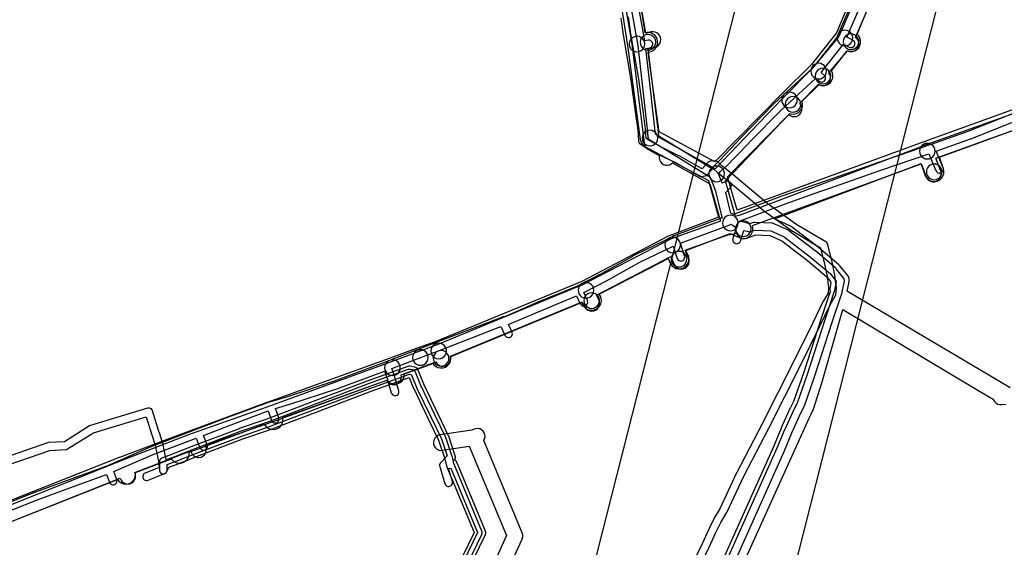
# Model space of a CAD drawing. Units: metres. Extents: x 503122 to 701250, y 6388423 to 6594361.
# Drawn here: x 544058 to 544310, y 6575561 to 6575696 of the extents above; entities that cross this region are included whole.
import ezdxf

# ---------------------------------------------------------------- set-up
doc = ezdxf.new("R2010")
doc.units = ezdxf.units.M
doc.header["$MEASUREMENT"] = 0
for name, color, linetype in [('Elektrimaakaabelliin_1_VOOND', 10, 'Continuous'), ('Elektriõhuliin 35-110kV(Kõrgepingeliin)_VOOND', 10, 'Continuous'), ('Maa-alune vee ja kanal_survetorustik alla 250mm_1_VOOND', 94, 'Continuous'), ('Maa-alune vee ja kanal_vabavoolne torustik alla250mm ja üle 2m süg__VOOND', 94, 'Continuous'), ('Sideehitis maismaal_1_VOOND', 144, 'Continuous'), ('Ühisveevärgi- ja kanalisatsiooniehitis_VOOND', 6, 'Continuous')]:
    doc.layers.add(name, color=color, linetype=linetype)

# ---------------------------------------------------------------- blocks, each defined once
blk = doc.blocks.new('Elektrimaakaabelliin_1_VOOND_ACAD_1_FMEBLOCK11375')
at = {"layer": 'Elektrimaakaabelliin_1_VOOND'}
for points in [[(56.12, -48.93), (56.18, -48.92), (56.25, -48.92), (56.5, -48.85), (56.73, -48.72), (56.91, -48.53), (57.04, -48.32), (57.65, -46.86), (58.92, -44), (63.56, -36.22), (63.65, -36.03), (63.7, -35.78), (63.84, -34.01), (63.84, -33.8), (63.77, -33.55), (63.64, -33.33), (63.47, -33.16), (63.21, -32.95), (63.05, -32.84), (61.7, -32.13), (51.89, -26.73), (51.87, -26.72), (50.53, -26.02), (50.5, -26.01), (38.55, -20.19), (38.52, -20.17), (27.88, -15.5), (28.24, -14.32), (28.28, -14.16), (28.28, -13.89), (28.21, -13.64), (28.08, -13.42), (27.9, -13.23), (27.72, -13.12), (23.62, -11.15), (23.51, -11.11), (23.25, -11.06), (22.99, -11.07), (22.74, -11.16), (22.53, -11.3), (22.36, -11.5), (22.24, -11.73), (22.19, -11.99), (22.21, -12.25), (22.28, -12.47), (18.77, -10.41), (13.27, -7.18), (13.32, -6.91), (19.54, 5.87), (19.56, 5.92), (19.63, 6.17), (19.63, 6.44), (19.56, 6.69), (12.24, 24.33), (12.21, 24.39), (12.07, 24.6), (11.87, 24.78), (11.64, 24.89), (11.66, 25.04), (11.8, 25.25), (11.89, 25.5), (11.9, 25.76), (11.85, 26.01), (10.17, 31.02), (10.13, 31.14), (7.37, 36.81), (3.77, 44.34), (2.24, 48.06), (2.15, 48.24), (1.98, 48.44), (1.76, 48.58), (1.52, 48.66), (0.29, 48.91), (0.22, 48.93), (-0.04, 48.93), (-0.25, 48.88), (-10.67, 45.13), (-10.69, 45.12), (-24.04, 40.06), (-36.63, 35.31), (-43.42, 32.94), (-43.45, 32.93), (-55.07, 28.51), (-55.08, 28.51), (-60.7, 26.31), (-63.17, 25.39), (-63.32, 25.32), (-63.53, 25.16), (-63.69, 24.95), (-63.79, 24.71), (-63.82, 24.46), (-63.84, 22.39), (-63.81, 22.13), (-63.71, 21.88), (-63.55, 21.68), (-63.34, 21.52), (-63.1, 21.42), (-62.84, 21.38), (-62.58, 21.42), (-62.34, 21.52), (-62.14, 21.68), (-61.98, 21.88), (-61.88, 22.13), (-61.84, 22.37), (-61.83, 23.76), (-60, 24.44), (-59.98, 24.44), (-54.35, 26.64), (-42.75, 31.06), (-35.96, 33.43), (-35.94, 33.44), (-23.33, 38.19), (-9.99, 43.25), (0.16, 46.9), (0.59, 46.81), (1.93, 43.55), (1.95, 43.5), (5.56, 35.94), (5.57, 35.94), (8.3, 30.33), (9.77, 25.95), (8.1, 24.22), (8.06, 24.18), (7.92, 23.97), (7.84, 23.72), (7.82, 23.46), (7.86, 23.23), (9.21, 18.85), (9.22, 18.82), (9.34, 18.59), (9.51, 18.39), (9.72, 18.25), (9.97, 18.16), (10.23, 18.15), (10.49, 18.2), (10.72, 18.31), (10.92, 18.49), (11.06, 18.7), (11.15, 18.95), (11.16, 19.21), (11.12, 19.44), (10.11, 22.73), (10.7, 22.83), (17.54, 6.34), (11.47, -6.15), (11.39, -6.39), (11.17, -7.49), (11.15, -7.69), (11.18, -7.94), (11.28, -8.19), (11.44, -8.39), (11.64, -8.55), (17.76, -12.14), (25.09, -16.45), (25.21, -16.51), (25.47, -16.58), (25.73, -16.58), (25.87, -16.66), (26.06, -16.85), (26.26, -16.97), (37.7, -21.99), (49.62, -27.8), (50.93, -28.49), (60.74, -33.88), (60.76, -33.89), (61.8, -34.44), (61.73, -35.39), (57.17, -43.02), (57.11, -43.13), (55.82, -46.06), (55.82, -46.07), (55.6, -46.57), (55.47, -46.51), (55.22, -46.44), (54.96, -46.44), (54.7, -46.51), (54.48, -46.64), (54.29, -46.83), (54.16, -47.05), (54.1, -47.3), (54.1, -47.57), (54.16, -47.82), (54.29, -48.04), (54.48, -48.23), (54.66, -48.34), (55.69, -48.83), (55.86, -48.89)], [(25.46, -14.35), (24.64, -13.86), (25.53, -14.29)]]:
    blk.add_lwpolyline(points, close=True, dxfattribs=at)
blk = doc.blocks.new('Sideehitis maismaal_1_VOOND_ACAD_1_FMEBLOCK20')
at = {"layer": 'Sideehitis maismaal_1_VOOND'}
for points in [[(722.951, 1440.4605), (717.496, 1427.9135), (711.336, 1420.1475), (701.524, 1411.1305), (701.483, 1411.0905), (693.083, 1402.4205), (693.073, 1402.4095), (687.634, 1396.6325), (686.256, 1395.2645), (686.233, 1395.2395), (685.529, 1394.4915), (671.184, 1403.2925), (671.057, 1404.7705), (671.055, 1404.7965), (670.195, 1412.4465), (670.172, 1412.5695), (668.735, 1425.2335), (669.624, 1425.3535), (669.874, 1425.4205), (670.1, 1425.5515), (670.284, 1425.7355), (670.415, 1425.9615), (670.482, 1426.2135), (670.482, 1426.4755), (670.415, 1426.7275), (670.284, 1426.9535), (670.1, 1427.1375), (669.874, 1427.2685), (669.622, 1427.3355), (669.358, 1427.3355), (668.447, 1427.2135), (665.307, 1444.7495)], [(663.147, 1445.4685), (666.641, 1425.9495), (669.066, 1404.5855), (669.235, 1402.6185), (669.265, 1402.4455), (669.365, 1402.2045), (669.524, 1401.9975), (669.708, 1401.8525), (685.065, 1392.4295), (685.838, 1390.6045), (686.512, 1388.6785), (687.981, 1382.7735), (687.99, 1382.7375), (688.243, 1381.8605), (675.845, 1377.2825), (675.808, 1377.2685), (675.582, 1377.1375), (675.405, 1376.9625), (666.179, 1372.5465), (666.123, 1372.5175), (665.353, 1372.0875), (665.279, 1372.0415), (657.609, 1367.7165), (650.994, 1364.3645), (641.14, 1360.3095), (641.12, 1360.3005), (633.01, 1356.7515), (631.883, 1356.4505), (631.781, 1356.4175), (613.752, 1349.4675), (602.068, 1344.9705), (589.008, 1340.1375), (577.07, 1336.1185), (572.438, 1334.7535), (572.374, 1334.7325), (561.284, 1330.6325), (561.274, 1330.6285), (553.874, 1327.7985), (541.963, 1323.2385), (541.921, 1323.2205), (530.988, 1318.4425), (519.098, 1314.0635), (512.57, 1311.6945), (512.539, 1311.6825), (504.219, 1308.3525)], [(504.975, 1306.5005), (513.267, 1309.8205), (519.782, 1312.1845), (519.787, 1312.1865), (530.773, 1316.2325), (531.515, 1314.2535), (531.527, 1314.2215), (531.658, 1313.9955), (531.842, 1313.8115), (532.068, 1313.6805), (532.32, 1313.6135), (532.582, 1313.6135), (532.834, 1313.6805), (533.06, 1313.8115), (533.244, 1313.9955), (533.375, 1314.2215), (533.442, 1314.4735), (533.442, 1314.7355), (533.387, 1314.9555), (532.63, 1316.9775), (542.696, 1321.3775), (553.705, 1325.4865), (554.663, 1323.0935), (554.667, 1323.0815), (554.798, 1322.8555), (554.982, 1322.6715), (555.208, 1322.5405), (555.46, 1322.4735), (555.722, 1322.4735), (555.974, 1322.5405), (556.2, 1322.6715), (556.384, 1322.8555), (556.515, 1323.0815), (556.582, 1323.3335), (556.582, 1323.5955), (556.519, 1323.8355), (555.576, 1326.1935), (562.017, 1328.6605), (572.113, 1332.4935), (572.946, 1330.0875), (572.967, 1330.0315), (573.098, 1329.8055), (573.282, 1329.6215), (573.508, 1329.4905), (573.76, 1329.4235), (574.022, 1329.4235), (574.274, 1329.4905), (574.5, 1329.6215), (574.684, 1329.8055), (574.815, 1330.0315), (574.882, 1330.2835), (574.882, 1330.5455), (574.836, 1330.7415), (574.009, 1333.1315), (577.654, 1334.2055), (577.682, 1334.2145), (589.682, 1338.1445), (589.718, 1338.1565), (601.861, 1342.6465), (602.531, 1340.8025), (603.622, 1337.1015), (603.634, 1337.0635), (603.75, 1336.8285), (603.922, 1336.6325), (604.139, 1336.4875), (604.386, 1336.4035), (604.646, 1336.3865), (604.902, 1336.4375), (605.137, 1336.5535), (605.333, 1336.7255), (605.478, 1336.9425), (605.562, 1337.1895), (605.579, 1337.4495), (605.54, 1337.6675), (604.44, 1341.3975), (604.421, 1341.4555), (603.735, 1343.3455), (614.533, 1347.4085), (614.546, 1347.4135), (631.66, 1354.1205), (632.68, 1351.8625), (632.694, 1351.8325), (632.839, 1351.6155), (633.035, 1351.4435), (633.27, 1351.3275), (633.526, 1351.2765), (633.786, 1351.2935), (634.033, 1351.3775), (634.25, 1351.5225), (634.422, 1351.7185), (634.538, 1351.9535), (634.589, 1352.2095), (634.572, 1352.4695), (634.502, 1352.6865), (633.621, 1354.6375), (633.806, 1354.6955), (642.009, 1358.2225), (651.016, 1361.9345), (651.955, 1359.9215), (651.964, 1359.9025), (652.109, 1359.6855), (652.305, 1359.5135), (652.54, 1359.3975), (652.796, 1359.3465), (653.056, 1359.3635), (653.303, 1359.4475), (653.52, 1359.5925), (653.692, 1359.7885), (653.808, 1360.0235), (653.859, 1360.2795), (653.842, 1360.5395), (653.767, 1360.7675), (652.831, 1362.7745), (658.639, 1365.7655), (658.668, 1365.7815), (667.191, 1370.5355), (675.705, 1374.6105), (676.71, 1371.5335), (676.714, 1371.5235), (676.83, 1371.2885), (677.002, 1371.0925), (677.219, 1370.9475), (677.466, 1370.8635), (677.726, 1370.8465), (677.982, 1370.8975), (678.217, 1371.0135), (678.413, 1371.1855), (678.558, 1371.4025), (678.642, 1371.6495), (678.659, 1371.9095), (678.612, 1372.1555), (677.551, 1375.4035), (690.22, 1380.1275), (690.227, 1380.1295), (690.689, 1380.3055), (690.839, 1380.0955), (691.022, 1379.9325), (691.838, 1379.3675), (691.866, 1379.1825), (691.003, 1376.6015), (690.985, 1376.5435), (690.951, 1376.2845), (690.985, 1376.0255), (691.085, 1375.7845), (691.244, 1375.5775), (691.451, 1375.4185), (691.692, 1375.3185), (691.951, 1375.2845), (692.21, 1375.3185), (692.451, 1375.4185), (692.658, 1375.5775), (692.817, 1375.7845), (692.899, 1375.9675), (693.806, 1378.6765), (693.856, 1378.6625), (695.016, 1378.3825), (695.056, 1378.3735), (695.316, 1378.3565), (695.532, 1378.3945), (696.674, 1378.7285), (700.679, 1378.5635), (704.096, 1377.0395), (710.813, 1371.8765), (715.921, 1367.5435), (717.443, 1365.6475), (717.01, 1363.3445), (714.521, 1355.7975), (714.52, 1355.7935), (709.983, 1341.8425), (707.44, 1334.4925), (706.605, 1332.8985), (706.581, 1332.8495), (704.241, 1327.7195), (704.227, 1327.6865), (702.262, 1322.9295), (691.428, 1298.7315), (681.127, 1275.5405)], [(682.966, 1274.7525), (693.254, 1297.9175), (704.094, 1322.1255), (704.105, 1322.1525), (706.068, 1326.9065), (708.389, 1331.9945), (709.247, 1333.6305), (709.306, 1333.7675), (711.876, 1341.1975), (711.882, 1341.2155), (716.421, 1355.1735), (718.931, 1362.7815), (718.964, 1362.9095), (719.494, 1365.7295), (719.509, 1365.8495), (719.492, 1366.1095), (719.408, 1366.3565), (719.291, 1366.5405), (717.421, 1368.8705), (717.288, 1369.0075), (712.088, 1373.4175), (712.05, 1373.4475), (705.22, 1378.6975), (705.018, 1378.8175), (701.318, 1380.4675), (701.17, 1380.5205), (700.952, 1380.5535), (696.592, 1380.7335), (696.486, 1380.7325), (696.27, 1380.6945), (695.226, 1380.3895), (694.352, 1380.6005), (693.023, 1380.9995), (692.837, 1381.1235), (702.808, 1384.9205), (703.916, 1385.3455), (713.192, 1388.6005), (713.251, 1388.6235), (715.491, 1389.4105), (728.869, 1394.0595), (741.124, 1398.3105), (742.906, 1393.9655), (743.038, 1393.7355), (743.222, 1393.5515), (743.448, 1393.4205), (743.7, 1393.3535), (743.962, 1393.3535), (744.214, 1393.4205), (744.44, 1393.5515), (744.624, 1393.7355), (744.755, 1393.9615), (744.822, 1394.2135), (744.822, 1394.4755), (744.756, 1394.7235), (743.012, 1398.9765), (751.778, 1402.1125), (751.808, 1402.1245), (767.005, 1408.1275)], [(767.166, 1410.3415), (751.089, 1403.9905), (741.732, 1400.6425), (741.55, 1400.6355), (741.354, 1400.5895), (728.263, 1396.0595), (714.881, 1391.3985), (703.29, 1387.3285), (703.263, 1387.3185), (702.144, 1386.8885), (691.163, 1382.7185), (690.514, 1382.9845), (690.411, 1383.3885), (689.167, 1388.3915), (690.313, 1389.5515), (690.394, 1389.6455), (690.525, 1389.8715), (690.592, 1390.1235), (690.592, 1390.3855), (690.525, 1390.6375), (690.394, 1390.8635), (690.21, 1391.0475), (689.984, 1391.1785), (689.732, 1391.2455), (689.47, 1391.2455), (689.242, 1391.1875), (688.256, 1390.8085), (688.045, 1391.4135), (688.02, 1391.4785), (687.3, 1393.1585), (687.794, 1393.7595), (689.186, 1394.9975), (689.239, 1395.0485), (694.784, 1400.7735), (695.578, 1401.5675), (695.656, 1401.6555), (703.235, 1409.3245), (712.244, 1417.5885), (713.029, 1416.8955), (713.249, 1416.7475), (713.496, 1416.6635), (713.756, 1416.6465), (714.012, 1416.6975), (714.247, 1416.8135), (714.443, 1416.9855), (714.588, 1417.2025), (714.672, 1417.4495), (714.689, 1417.7095), (714.638, 1417.9655), (714.522, 1418.2005), (714.353, 1418.3935), (713.567, 1419.0885), (719.296, 1426.3125), (720.767, 1425.5635), (720.779, 1425.5575), (721.026, 1425.4735), (721.286, 1425.4565), (721.542, 1425.5075), (721.777, 1425.6235), (721.973, 1425.7955), (722.118, 1426.0125), (722.202, 1426.2595), (722.219, 1426.5195), (722.168, 1426.7755), (722.052, 1427.0105), (721.88, 1427.2065), (721.675, 1427.3455), (720.101, 1428.1465), (724.732, 1438.7445)]]:
    blk.add_lwpolyline(points, dxfattribs=at)
blk = doc.blocks.new('Maa-alune vee ja kanal.survetorustik alla 250mm_1_VOOND_ACAD_1_FMEBLOCK97')
at = {"layer": 'Maa-alune vee ja kanal_survetorustik alla 250mm_1_VOOND'}
for points in [[(-2481.451, 130.569), (-2454.697, 189.768), (-2454.689, 189.787), (-2454.312, 190.644), (-2453.849, 191.553), (-2453.727, 191.847), (-2451.397, 199.057), (-2451.378, 199.12), (-2446.066, 217.617), (-2411.127, 196.716), (-2411.112, 196.707), (-2407.614, 194.655), (-2407.548, 194.467), (-2407.287, 194.014), (-2406.918, 193.645), (-2406.465, 193.384), (-2405.961, 193.249), (-2405.439, 193.249), (-2404.93, 193.34), (-2404.409, 193.306)], [(-2403.265, 197.509), (-2408.775, 200.799), (-2408.782, 200.804), (-2444.913, 222.168), (-2444.956, 222.212), (-2444.492, 224.753), (-2444.464, 224.981), (-2444.498, 225.502), (-2444.666, 225.997), (-2444.92, 226.388), (-2446.9, 228.778), (-2447.146, 229.027), (-2452.366, 233.457), (-2452.441, 233.517), (-2459.281, 238.777), (-2459.684, 239.018), (-2463.444, 240.698), (-2463.607, 240.762), (-2426.075, 254.95), (-2424.815, 251.556), (-2424.788, 251.487), (-2424.527, 251.034), (-2424.158, 250.665), (-2423.705, 250.404), (-2423.201, 250.269), (-2422.679, 250.269), (-2422.175, 250.404), (-2421.722, 250.665), (-2421.353, 251.034), (-2421.092, 251.487), (-2420.957, 251.991), (-2420.957, 252.513), (-2421.065, 252.948), (-2422.321, 256.331), (-2399.629, 264.453)], [(-2398.499, 269.106), (-2425.574, 259.415), (-2425.607, 259.403), (-2472.619, 241.631), (-2473.055, 241.532), (-2473.128, 241.514), (-2473.543, 241.35), (-2476.153, 250.5), (-2459.938, 267.493), (-2459.55, 267.2), (-2459.068, 267), (-2458.55, 266.932), (-2458.032, 267), (-2457.55, 267.2), (-2457.136, 267.518), (-2456.818, 267.932), (-2456.618, 268.414), (-2456.55, 268.932), (-2456.618, 269.45), (-2456.818, 269.932), (-2457.139, 270.349), (-2452.309, 275.191), (-2451.853, 274.968), (-2451.341, 274.866), (-2450.82, 274.9), (-2450.325, 275.068), (-2449.891, 275.358), (-2449.547, 275.751), (-2449.316, 276.219), (-2449.214, 276.731), (-2449.248, 277.252), (-2449.416, 277.747), (-2449.642, 278.103), (-2444.879, 283.801), (-2444.633, 283.698), (-2444.121, 283.596), (-2443.6, 283.63), (-2443.105, 283.798), (-2442.671, 284.088), (-2442.327, 284.481), (-2442.096, 284.949), (-2441.994, 285.461), (-2442.028, 285.982), (-2442.196, 286.477), (-2442.486, 286.911), (-2442.819, 287.212), (-2438.387, 297.577)], [(-2503.311, 304.46), (-2500.059, 285.561), (-2496.955, 260.11), (-2496.864, 259.709), (-2496.633, 259.241), (-2496.289, 258.848), (-2495.953, 258.61), (-2493.049, 256.971), (-2493.072, 256.872), (-2493.106, 256.351), (-2493.004, 255.839), (-2492.773, 255.371), (-2492.429, 254.978), (-2491.995, 254.688), (-2491.5, 254.52), (-2490.979, 254.486), (-2490.467, 254.588), (-2489.999, 254.819), (-2489.684, 255.08), (-2480.087, 249.71), (-2477.38, 240.217), (-2489.764, 235.785), (-2490.013, 235.676), (-2512.725, 223.857), (-2549.72, 208.594), (-2562.271, 203.929), (-2593.403, 192.595), (-2612.312, 185.959), (-2612.369, 185.938), (-2630.499, 178.948), (-2630.521, 178.94), (-2684.528, 157.391)], [(-2683.049, 153.674), (-2630.948, 174.463), (-2630.722, 173.932), (-2630.404, 173.518), (-2629.99, 173.2), (-2629.508, 173), (-2628.99, 172.932), (-2628.472, 173), (-2627.99, 173.2), (-2627.576, 173.518), (-2627.258, 173.932), (-2627.058, 174.414), (-2626.99, 174.932), (-2627.058, 175.45), (-2627.224, 175.924), (-2612.892, 181.449), (-2612.764, 181.059), (-2612.533, 180.591), (-2612.189, 180.198), (-2611.755, 179.908), (-2611.26, 179.74), (-2610.739, 179.706), (-2610.227, 179.808), (-2609.759, 180.039), (-2609.366, 180.383), (-2609.076, 180.817), (-2608.908, 181.312), (-2608.874, 181.833), (-2608.97, 182.327), (-2609.137, 182.834), (-2592.068, 188.825), (-2592.046, 188.833), (-2562.778, 199.487), (-2562.712, 199.362), (-2562.394, 198.948), (-2561.98, 198.63), (-2561.498, 198.43), (-2560.98, 198.362), (-2560.462, 198.43), (-2559.98, 198.63), (-2559.566, 198.948), (-2559.248, 199.362), (-2559.048, 199.844), (-2558.98, 200.362), (-2559.044, 200.861), (-2550.186, 204.154), (-2550.073, 203.961), (-2549.729, 203.568), (-2549.295, 203.278), (-2548.8, 203.11), (-2548.279, 203.076), (-2547.767, 203.178), (-2547.299, 203.409), (-2546.906, 203.753), (-2546.616, 204.187), (-2546.448, 204.682), (-2546.414, 205.203), (-2546.482, 205.603), (-2512.775, 219.509), (-2512.055, 218.193), (-2512.032, 218.152), (-2511.714, 217.738), (-2511.3, 217.42), (-2510.818, 217.22), (-2510.3, 217.152), (-2509.782, 217.22), (-2509.3, 217.42), (-2508.886, 217.738), (-2508.568, 218.152), (-2508.368, 218.634), (-2508.3, 219.152), (-2508.368, 219.67), (-2508.545, 220.111), (-2509.146, 221.21), (-2490.083, 231.131), (-2489.23, 229.128), (-2489.184, 229.027), (-2488.894, 228.593), (-2488.501, 228.249), (-2488.033, 228.018), (-2487.521, 227.916), (-2487, 227.95), (-2486.505, 228.118), (-2486.071, 228.408), (-2485.727, 228.801), (-2485.496, 229.269), (-2485.394, 229.781), (-2485.428, 230.302), (-2485.55, 230.696), (-2486.418, 232.734), (-2475.218, 236.742), (-2474.92, 236.78), (-2474.522, 236.869), (-2473.273, 237.082), (-2473.218, 236.937), (-2472.957, 236.484), (-2472.588, 236.115), (-2472.135, 235.854), (-2471.631, 235.719), (-2471.109, 235.719), (-2470.688, 235.822), (-2468.327, 236.678), (-2464.806, 236.539), (-2461.742, 235.163), (-2455.137, 230.095), (-2450.14, 225.851), (-2449.281, 224.783), (-2449.151, 224.329), (-2449.388, 223.018), (-2449.42, 222.662), (-2449.362, 222.152), (-2451.639, 215.248), (-2451.642, 215.241), (-2456.176, 201.298), (-2458.691, 194.028), (-2459.491, 192.5), (-2459.54, 192.402), (-2461.88, 187.272), (-2461.909, 187.205), (-2463.867, 182.463), (-2474.695, 158.279), (-2474.698, 158.274), (-2484.998, 135.084)], [(-2532.472, 149.359), (-2528.122, 158.859), (-2528.092, 158.927), (-2527.957, 159.431), (-2527.957, 159.953), (-2528.094, 160.462), (-2537.932, 184.046), (-2537.716, 184.489), (-2537.614, 185.001), (-2537.648, 185.522), (-2537.816, 186.017), (-2538.106, 186.451), (-2538.499, 186.795), (-2538.967, 187.026), (-2539.479, 187.128), (-2540, 187.094), (-2540.392, 186.973), (-2540.958, 186.732), (-2549.116, 185.51), (-2549.21, 185.494), (-2549.705, 185.326), (-2550.139, 185.036), (-2550.483, 184.643), (-2550.714, 184.175), (-2550.816, 183.663), (-2550.782, 183.142), (-2550.614, 182.647), (-2550.324, 182.213), (-2549.931, 181.869), (-2549.463, 181.638), (-2548.951, 181.536), (-2548.524, 181.554), (-2541.656, 182.583), (-2532.123, 159.729), (-2535.529, 152.291)], [(-2441.394, 300.72), (-2447.093, 287.389), (-2453.828, 279.332), (-2461.208, 271.934), (-2461.374, 271.786), (-2461.707, 271.433), (-2478.767, 253.554), (-2489.42, 259.515), (-2493.107, 261.597), (-2495.876, 284.3), (-2495.339, 284.421), (-2495.335, 284.422), (-2494.195, 284.682), (-2494.122, 284.7), (-2493.64, 284.9), (-2493.226, 285.218), (-2492.908, 285.632), (-2492.708, 286.114), (-2492.64, 286.632), (-2492.708, 287.15), (-2492.908, 287.632), (-2493.226, 288.046), (-2493.64, 288.364), (-2494.122, 288.564), (-2494.64, 288.632), (-2495.085, 288.582), (-2496.223, 288.322), (-2496.466, 288.267), (-2499.05, 303.285)]]:
    blk.add_lwpolyline(points, dxfattribs=at)
blk = doc.blocks.new('Maa-alune vee ja kanal.vabavoolne torustik alla250mm ja üle 2m süg._VOOND_ACAD_1_FMEBLOCK70')
at = {"layer": 'Maa-alune vee ja kanal_vabavoolne torustik alla250mm ja üle 2m süg__VOOND'}
for points in [[(-2683.6065, 244.566), (-2632.2455, 264.873), (-2631.8655, 264.382), (-2631.3475, 263.985), (-2630.7445, 263.735), (-2630.0975, 263.65), (-2629.4505, 263.735), (-2628.8475, 263.985), (-2628.3295, 264.382), (-2627.9325, 264.9), (-2627.6825, 265.503), (-2627.5975, 266.15), (-2627.6485, 266.649), (-2618.4335, 270.124), (-2618.3505, 270.008), (-2617.8895, 269.547), (-2617.3245, 269.22), (-2616.6935, 269.051), (-2616.0415, 269.051), (-2615.4105, 269.22), (-2614.8455, 269.547), (-2614.3845, 270.008), (-2614.0575, 270.573), (-2613.8885, 271.204), (-2613.8865, 271.828), (-2594.6555, 278.987), (-2594.5925, 278.87), (-2594.1955, 278.352), (-2593.6775, 277.955), (-2593.0745, 277.705), (-2592.4275, 277.62), (-2591.7805, 277.705), (-2591.1775, 277.955), (-2590.6595, 278.352), (-2590.2625, 278.87), (-2590.0125, 279.473), (-2589.9275, 280.12), (-2589.9955, 280.692), (-2563.3365, 290.27), (-2562.9855, 289.89), (-2562.4435, 289.528), (-2561.8255, 289.318), (-2561.1735, 289.275), (-2560.5335, 289.403), (-2559.9485, 289.691), (-2559.4575, 290.122), (-2559.0955, 290.664), (-2558.8855, 291.282), (-2558.8415, 291.901), (-2553.9045, 293.71), (-2551.5845, 294.543), (-2551.3475, 294.222), (-2550.8565, 293.791), (-2550.2715, 293.503), (-2549.6315, 293.375), (-2548.9795, 293.418), (-2548.3615, 293.628), (-2547.8195, 293.99), (-2547.3885, 294.481), (-2547.1005, 295.066), (-2546.9725, 295.706), (-2547.0065, 296.305), (-2513.5395, 310.111), (-2513.1515, 309.414), (-2512.8475, 308.982), (-2512.3565, 308.551), (-2511.7715, 308.263), (-2511.1315, 308.135), (-2510.4795, 308.178), (-2509.8615, 308.388), (-2509.3195, 308.75), (-2508.8885, 309.241), (-2508.6005, 309.826), (-2508.4725, 310.466), (-2508.5155, 311.118), (-2508.7255, 311.736), (-2509.0035, 312.242), (-2491.4265, 321.41), (-2490.8755, 320.191), (-2490.8395, 320.114), (-2490.4775, 319.572), (-2489.9865, 319.141), (-2489.4015, 318.853), (-2488.7615, 318.725), (-2488.1095, 318.768), (-2487.4915, 318.978), (-2486.9495, 319.34), (-2486.5185, 319.831), (-2486.2305, 320.416), (-2486.1025, 321.056), (-2486.1455, 321.708), (-2486.3195, 322.249), (-2486.8645, 323.455), (-2475.5365, 327.75), (-2473.1925, 326.721), (-2473.1445, 326.7), (-2472.5135, 326.531), (-2471.8615, 326.531), (-2471.2305, 326.7), (-2470.6655, 327.027), (-2470.2045, 327.488), (-2469.8775, 328.053), (-2469.7085, 328.684), (-2469.7085, 329.336), (-2469.8335, 329.848), (-2426.6845, 345.619), (-2425.7285, 342.758), (-2425.7245, 342.746), (-2425.4365, 342.161), (-2425.0055, 341.67), (-2424.4635, 341.308), (-2423.8455, 341.098), (-2423.1935, 341.055), (-2422.5535, 341.183), (-2421.9685, 341.471), (-2421.4775, 341.902), (-2421.1155, 342.444), (-2420.9055, 343.062), (-2420.8625, 343.714), (-2420.9865, 344.342), (-2421.9845, 347.33), (-2400.9085, 354.968)], [(-2388.2595, 364.87), (-2425.9805, 351.2), (-2425.9855, 351.198), (-2473.7875, 333.726), (-2476.1895, 342.317), (-2460.2785, 358.459), (-2459.9755, 358.378), (-2459.3235, 358.335), (-2458.6835, 358.463), (-2458.0985, 358.751), (-2457.6075, 359.182), (-2457.2455, 359.724), (-2457.0355, 360.342), (-2456.9925, 360.994), (-2457.1175, 361.626), (-2452.8575, 365.835), (-2452.2455, 365.628), (-2451.5935, 365.585), (-2450.9535, 365.713), (-2450.3685, 366.001), (-2449.8775, 366.432), (-2449.5155, 366.974), (-2449.3055, 367.592), (-2449.2625, 368.244), (-2449.3905, 368.884), (-2449.6365, 369.401), (-2445.5995, 374.519), (-2444.9735, 374.351), (-2444.3215, 374.351), (-2443.6905, 374.52), (-2443.1255, 374.847), (-2442.6645, 375.308), (-2442.3375, 375.873), (-2442.1685, 376.504), (-2442.1685, 377.156), (-2442.3375, 377.787), (-2442.6645, 378.352), (-2443.0765, 378.773), (-2439.4695, 387.407)], [(-2443.2235, 391.391), (-2448.3625, 379.09), (-2454.7445, 371), (-2462.1145, 363.718), (-2462.1375, 363.695), (-2479.4545, 346.128), (-2493.7345, 353.792), (-2496.5505, 374.188), (-2495.7735, 374.353), (-2495.1885, 374.641), (-2494.6975, 375.072), (-2494.3355, 375.614), (-2494.1255, 376.232), (-2494.0825, 376.884), (-2494.2105, 377.524), (-2494.4985, 378.109), (-2494.9295, 378.6), (-2495.4715, 378.962), (-2496.0895, 379.172), (-2496.7415, 379.215), (-2497.2775, 379.136), (-2499.5835, 394)], [(-2504.8645, 395.422), (-2501.8315, 375.877), (-2498.5145, 351.848), (-2498.4045, 351.386), (-2498.1165, 350.801), (-2497.6855, 350.31), (-2497.2195, 349.987), (-2481.1085, 341.341), (-2478.4905, 331.978), (-2491.1235, 327.188), (-2491.3935, 327.067), (-2513.4945, 315.538), (-2551.0075, 300.063), (-2555.6025, 298.413), (-2555.6175, 298.407), (-2562.7605, 295.79), (-2593.9825, 284.573), (-2594.0095, 284.563), (-2617.9695, 275.643), (-2617.9795, 275.639), (-2631.7395, 270.449), (-2631.7765, 270.435), (-2685.4465, 249.215)]]:
    blk.add_lwpolyline(points, dxfattribs=at)

msp = doc.modelspace()

# ---------------------------------------------------------------- linework, layer by layer
at = {"layer": 'Elektrimaakaabelliin_1_VOOND'}
for points in [[(544211.493, 6575696.007), (544212.1, 6575691.7), (544212.104, 6575691.672), (544214.082, 6575680.078), (544215.279, 6575671.394), (544215.834, 6575667.35), (544216.012, 6575664.566), (544216.044, 6575664.371), (544216.144, 6575664.13), (544216.303, 6575663.923), (544216.472, 6575663.787), (544217.882, 6575662.887), (544217.948, 6575662.849), (544221.288, 6575661.059), (544221.318, 6575661.043), (544225.432, 6575659.016), (544231.437, 6575655.61), (544231.547, 6575655.556), (544231.799, 6575655.489), (544232.051, 6575655.487), (544232.951, 6575655.597), (544233.151, 6575655.643), (544233.386, 6575655.759), (544233.557, 6575655.904), (544234.968, 6575657.399), (544235.223, 6575657.423), (544236.094, 6575656.602), (544236.165, 6575656.541), (544238.461, 6575654.752), (544247.877, 6575646.844), (544247.94, 6575646.795), (544255.4, 6575641.485), (544255.469, 6575641.44), (544262.576, 6575637.216), (544263.645, 6575632.739), (544264.263, 6575629.864), (544264.615, 6575626.972), (544264.503, 6575625.655), (544263.292, 6575623.634), (544263.249, 6575623.553), (544260.511, 6575617.858), (544255.666, 6575608.018), (544247.531, 6575592.027), (544241.132, 6575579.701), (544241.113, 6575579.662), (544236.808, 6575570.406), (544235.31, 6575567.987), (544235.256, 6575567.887), (544234.005, 6575565.236), (544232.258, 6575561.521), (544226.49, 6575549.626)], [(544228.292, 6575548.757), (544234.06, 6575560.654), (544234.065, 6575560.664), (544235.815, 6575564.384), (544237.04, 6575566.982), (544238.54, 6575569.403), (544238.597, 6575569.508), (544242.918, 6575578.799), (544249.308, 6575591.109), (544249.311, 6575591.117), (544257.451, 6575607.117), (544257.457, 6575607.128), (544262.307, 6575616.978), (544262.311, 6575616.987), (544265.031, 6575622.645), (544266.338, 6575624.826), (544266.427, 6575625.019), (544266.476, 6575625.255), (544266.616, 6575626.905), (544266.613, 6575627.111), (544266.243, 6575630.151), (544266.228, 6575630.24), (544265.598, 6575633.17), (544265.593, 6575633.192), (544264.423, 6575638.092), (544264.416, 6575638.119), (544264.316, 6575638.36), (544264.157, 6575638.567), (544263.961, 6575638.72), (544256.526, 6575643.139), (544249.132, 6575648.401), (544239.733, 6575656.296), (544239.705, 6575656.319), (544237.432, 6575658.09), (544236.266, 6575659.188), (544236.189, 6575659.253), (544235.963, 6575659.384), (544235.711, 6575659.451), (544235.488, 6575659.456), (544234.408, 6575659.356), (544234.179, 6575659.307), (544233.944, 6575659.191), (544233.773, 6575659.046), (544232.35, 6575657.539), (544232.136, 6575657.513), (544226.393, 6575660.77), (544226.342, 6575660.797), (544222.217, 6575662.829), (544218.926, 6575664.593), (544217.976, 6575665.2), (544217.828, 6575667.514), (544217.821, 6575667.586), (544217.261, 6575671.666), (544216.061, 6575680.367), (544216.056, 6575680.398), (544214.078, 6575691.994), (544213.47, 6575696.31)], [(544169.848, 6575551.362), (544175.949, 6575563.902), (544175.974, 6575563.957), (544176.041, 6575564.209), (544176.041, 6575564.471), (544175.974, 6575564.723), (544168.796, 6575582.015), (544168.405, 6575583.723), (544168.377, 6575583.82), (544166.717, 6575588.73), (544166.67, 6575588.846), (544163.941, 6575594.484), (544160.334, 6575602.026), (544158.955, 6575605.38), (544158.861, 6575605.556), (544158.689, 6575605.752), (544158.472, 6575605.897), (544158.229, 6575605.98), (544157.639, 6575606.1), (544157.571, 6575606.111), (544157.309, 6575606.111), (544157.101, 6575606.061), (544146.901, 6575602.391), (544146.886, 6575602.385), (544133.536, 6575597.325), (544120.929, 6575592.57), (544114.15, 6575590.204), (544114.124, 6575590.195), (544102.514, 6575585.775), (544102.507, 6575585.772), (544096.884, 6575583.584), (544095.189, 6575582.953), (544094.299, 6575587.205), (544094.276, 6575587.294), (544093.446, 6575589.994), (544093.444, 6575590.001), (544091.694, 6575595.541), (544091.687, 6575595.561), (544091.571, 6575595.796), (544091.399, 6575595.992), (544091.182, 6575596.137), (544090.935, 6575596.221), (544090.675, 6575596.238), (544090.451, 6575596.197), (544075.871, 6575591.797), (544075.839, 6575591.787), (544075.625, 6575591.685), (544069.148, 6575587.586), (544065.161, 6575587.389), (544065.079, 6575587.381), (544064.881, 6575587.334), (544051.551, 6575582.694)], [(544052.25, 6575580.82), (544065.403, 6575585.398), (544069.509, 6575585.601), (544069.525, 6575585.602), (544069.781, 6575585.653), (544069.995, 6575585.755), (544076.579, 6575589.922), (544090.084, 6575593.997), (544091.535, 6575589.402), (544092.351, 6575586.75), (544093.22, 6575582.596), (544093.379, 6575581.045), (544089.834, 6575579.607), (544089.601, 6575579.473), (544089.417, 6575579.289), (544089.286, 6575579.063), (544089.219, 6575578.811), (544089.219, 6575578.549), (544089.286, 6575578.297), (544089.417, 6575578.071), (544089.601, 6575577.887), (544089.827, 6575577.756), (544090.079, 6575577.689), (544090.341, 6575577.689), (544090.586, 6575577.753), (544094.826, 6575579.473), (544094.833, 6575579.476), (544095.059, 6575579.607), (544095.243, 6575579.791), (544095.353, 6575579.97), (544095.879, 6575581.075), (544097.59, 6575581.713), (544097.603, 6575581.718), (544103.229, 6575583.907), (544114.823, 6575588.32), (544121.6, 6575590.686), (544121.623, 6575590.694), (544134.244, 6575595.455), (544147.587, 6575600.512), (544157.35, 6575604.025), (544158.495, 6575601.24), (544158.518, 6575601.189), (544162.138, 6575593.619), (544162.14, 6575593.614), (544164.843, 6575588.031), (544166.467, 6575583.228), (544166.865, 6575581.487), (544166.916, 6575581.327), (544173.954, 6575564.373), (544168.001, 6575552.138)]]:
    msp.add_lwpolyline(points, dxfattribs=at)
at = {"layer": 'Elektriõhuliin 35-110kV(Kõrgepingeliin)_VOOND'}
for points in [[(545633.496, 6577345.224), (545309.962, 6577047.198), (545309.879, 6577047.121), (544991.675, 6576751.335), (544669.002, 6576453.12), (544668.975, 6576453.095), (544364.775, 6576171.125), (544362.974, 6576169.274), (544359.348, 6576163.847), (544357.536, 6576158.932), (544287.648, 6575883.179), (544226.2, 6575641.357), (544226.198, 6575641.35), (544163.16, 6575392.959), (544102.865, 6575156.128), (544069.9, 6575027.1)], [(544118.616, 6575015.788), (544151.312, 6575143.762), (544151.317, 6575143.782), (544211.617, 6575380.632), (544211.622, 6575380.65), (544274.66, 6575629.043), (544274.662, 6575629.05), (544336.11, 6575870.873), (544336.114, 6575870.888), (544404.187, 6576139.481), (544702.952, 6576416.413), (545025.638, 6576714.64), (545025.691, 6576714.689), (545343.879, 6577010.461), (545667.398, 6577308.472)]]:
    msp.add_lwpolyline(points, dxfattribs=at)
at = {"layer": 'Ühisveevärgi- ja kanalisatsiooniehitis_VOOND'}
for points in [[(544217.63, 6575689.34), (544217.626, 6575689.471), (544217.613, 6575689.601), (544217.562, 6575689.858), (544217.362, 6575690.34), (544217.044, 6575690.754), (544216.63, 6575691.072), (544216.148, 6575691.272), (544215.63, 6575691.34), (544215.112, 6575691.272), (544214.63, 6575691.072), (544214.216, 6575690.754), (544213.898, 6575690.34), (544213.698, 6575689.858), (544213.63, 6575689.34), (544213.698, 6575688.822), (544213.898, 6575688.34), (544214.216, 6575687.926), (544214.63, 6575687.608), (544215.112, 6575687.408), (544215.63, 6575687.34), (544216.148, 6575687.408), (544216.63, 6575687.608), (544217.044, 6575687.926), (544217.362, 6575688.34), (544217.562, 6575688.822)], [(544220.41, 6575689.82), (544220.406, 6575689.951), (544220.393, 6575690.081), (544220.342, 6575690.338), (544220.142, 6575690.82), (544219.824, 6575691.234), (544219.41, 6575691.552), (544218.928, 6575691.752), (544218.41, 6575691.82), (544217.892, 6575691.752), (544217.41, 6575691.552), (544216.996, 6575691.234), (544216.678, 6575690.82), (544216.478, 6575690.338), (544216.41, 6575689.82), (544216.478, 6575689.302), (544216.678, 6575688.82), (544216.996, 6575688.406), (544217.41, 6575688.088), (544217.892, 6575687.888), (544218.41, 6575687.82), (544218.928, 6575687.888), (544219.41, 6575688.088), (544219.824, 6575688.406), (544220.142, 6575688.82), (544220.342, 6575689.302)], [(544270.8, 6575690.91), (544270.796, 6575691.041), (544270.783, 6575691.171), (544270.732, 6575691.428), (544270.532, 6575691.91), (544270.214, 6575692.324), (544269.8, 6575692.642), (544269.318, 6575692.842), (544268.8, 6575692.91), (544268.282, 6575692.842), (544267.8, 6575692.642), (544267.386, 6575692.324), (544267.068, 6575691.91), (544266.868, 6575691.428), (544266.8, 6575690.91), (544266.868, 6575690.392), (544267.068, 6575689.91), (544267.386, 6575689.496), (544267.8, 6575689.178), (544268.282, 6575688.978), (544268.8, 6575688.91), (544269.318, 6575688.978), (544269.8, 6575689.178), (544270.214, 6575689.496), (544270.532, 6575689.91), (544270.732, 6575690.392)], [(544272.34, 6575689.93), (544272.336, 6575690.061), (544272.323, 6575690.191), (544272.272, 6575690.448), (544272.072, 6575690.93), (544271.754, 6575691.344), (544271.34, 6575691.662), (544270.858, 6575691.862), (544270.34, 6575691.93), (544269.822, 6575691.862), (544269.34, 6575691.662), (544268.926, 6575691.344), (544268.608, 6575690.93), (544268.408, 6575690.448), (544268.34, 6575689.93), (544268.408, 6575689.412), (544268.608, 6575688.93), (544268.926, 6575688.516), (544269.34, 6575688.198), (544269.822, 6575687.998), (544270.34, 6575687.93), (544270.858, 6575687.998), (544271.34, 6575688.198), (544271.754, 6575688.516), (544272.072, 6575688.93), (544272.272, 6575689.412)], [(544264.11, 6575682.43), (544264.106, 6575682.561), (544264.093, 6575682.691), (544264.042, 6575682.948), (544263.842, 6575683.43), (544263.524, 6575683.844), (544263.11, 6575684.162), (544262.628, 6575684.362), (544262.11, 6575684.43), (544261.592, 6575684.362), (544261.11, 6575684.162), (544260.696, 6575683.844), (544260.378, 6575683.43), (544260.178, 6575682.948), (544260.11, 6575682.43), (544260.178, 6575681.912), (544260.378, 6575681.43), (544260.696, 6575681.016), (544261.11, 6575680.698), (544261.592, 6575680.498), (544262.11, 6575680.43), (544262.628, 6575680.498), (544263.11, 6575680.698), (544263.524, 6575681.016), (544263.842, 6575681.43), (544264.042, 6575681.912)], [(544265.21, 6575681.18), (544265.206, 6575681.311), (544265.193, 6575681.441), (544265.142, 6575681.698), (544264.942, 6575682.18), (544264.624, 6575682.594), (544264.21, 6575682.912), (544263.728, 6575683.112), (544263.21, 6575683.18), (544262.692, 6575683.112), (544262.21, 6575682.912), (544261.796, 6575682.594), (544261.478, 6575682.18), (544261.278, 6575681.698), (544261.21, 6575681.18), (544261.278, 6575680.662), (544261.478, 6575680.18), (544261.796, 6575679.766), (544262.21, 6575679.448), (544262.692, 6575679.248), (544263.21, 6575679.18), (544263.728, 6575679.248), (544264.21, 6575679.448), (544264.624, 6575679.766), (544264.942, 6575680.18), (544265.142, 6575680.662)], [(544256.63, 6575675.04), (544256.626, 6575675.171), (544256.613, 6575675.301), (544256.562, 6575675.558), (544256.362, 6575676.04), (544256.044, 6575676.454), (544255.63, 6575676.772), (544255.148, 6575676.972), (544254.63, 6575677.04), (544254.112, 6575676.972), (544253.63, 6575676.772), (544253.216, 6575676.454), (544252.898, 6575676.04), (544252.698, 6575675.558), (544252.63, 6575675.04), (544252.698, 6575674.522), (544252.898, 6575674.04), (544253.216, 6575673.626), (544253.63, 6575673.308), (544254.112, 6575673.108), (544254.63, 6575673.04), (544255.148, 6575673.108), (544255.63, 6575673.308), (544256.044, 6575673.626), (544256.362, 6575674.04), (544256.562, 6575674.522)], [(544257.5, 6575673.93), (544257.496, 6575674.061), (544257.483, 6575674.191), (544257.432, 6575674.448), (544257.232, 6575674.93), (544256.914, 6575675.344), (544256.5, 6575675.662), (544256.018, 6575675.862), (544255.5, 6575675.93), (544254.982, 6575675.862), (544254.5, 6575675.662), (544254.086, 6575675.344), (544253.768, 6575674.93), (544253.568, 6575674.448), (544253.5, 6575673.93), (544253.568, 6575673.412), (544253.768, 6575672.93), (544254.086, 6575672.516), (544254.5, 6575672.198), (544254.982, 6575671.998), (544255.5, 6575671.93), (544256.018, 6575671.998), (544256.5, 6575672.198), (544256.914, 6575672.516), (544257.232, 6575672.93), (544257.432, 6575673.412)], [(544220.95, 6575665.29), (544220.946, 6575665.421), (544220.933, 6575665.551), (544220.882, 6575665.808), (544220.682, 6575666.29), (544220.364, 6575666.704), (544219.95, 6575667.022), (544219.468, 6575667.222), (544218.95, 6575667.29), (544218.432, 6575667.222), (544217.95, 6575667.022), (544217.536, 6575666.704), (544217.218, 6575666.29), (544217.018, 6575665.808), (544216.95, 6575665.29), (544217.018, 6575664.772), (544217.218, 6575664.29), (544217.536, 6575663.876), (544217.95, 6575663.558), (544218.432, 6575663.358), (544218.95, 6575663.29), (544219.468, 6575663.358), (544219.95, 6575663.558), (544220.364, 6575663.876), (544220.682, 6575664.29), (544220.882, 6575664.772)], [(544291.86, 6575661.95), (544291.856, 6575662.081), (544291.843, 6575662.211), (544291.792, 6575662.468), (544291.592, 6575662.95), (544291.274, 6575663.364), (544290.86, 6575663.682), (544290.378, 6575663.882), (544289.86, 6575663.95), (544289.342, 6575663.882), (544288.86, 6575663.682), (544288.446, 6575663.364), (544288.128, 6575662.95), (544287.928, 6575662.468), (544287.86, 6575661.95), (544287.928, 6575661.432), (544288.128, 6575660.95), (544288.446, 6575660.536), (544288.86, 6575660.218), (544289.342, 6575660.018), (544289.86, 6575659.95), (544290.378, 6575660.018), (544290.86, 6575660.218), (544291.274, 6575660.536), (544291.592, 6575660.95), (544291.792, 6575661.432)], [(544293.63, 6575656.65), (544293.626, 6575656.781), (544293.613, 6575656.911), (544293.562, 6575657.168), (544293.362, 6575657.65), (544293.044, 6575658.064), (544292.63, 6575658.382), (544292.148, 6575658.582), (544291.63, 6575658.65), (544291.112, 6575658.582), (544290.63, 6575658.382), (544290.216, 6575658.064), (544289.898, 6575657.65), (544289.698, 6575657.168), (544289.63, 6575656.65), (544289.698, 6575656.132), (544289.898, 6575655.65), (544290.216, 6575655.236), (544290.63, 6575654.918), (544291.112, 6575654.718), (544291.63, 6575654.65), (544292.148, 6575654.718), (544292.63, 6575654.918), (544293.044, 6575655.236), (544293.362, 6575655.65), (544293.562, 6575656.132)], [(544238, 6575656.14), (544237.996, 6575656.271), (544237.983, 6575656.401), (544237.932, 6575656.658), (544237.732, 6575657.14), (544237.414, 6575657.554), (544237, 6575657.872), (544236.518, 6575658.072), (544236, 6575658.14), (544235.482, 6575658.072), (544235, 6575657.872), (544234.586, 6575657.554), (544234.268, 6575657.14), (544234.068, 6575656.658), (544234, 6575656.14), (544234.068, 6575655.622), (544234.268, 6575655.14), (544234.586, 6575654.726), (544235, 6575654.408), (544235.482, 6575654.208), (544236, 6575654.14), (544236.518, 6575654.208), (544237, 6575654.408), (544237.414, 6575654.726), (544237.732, 6575655.14), (544237.932, 6575655.622)], [(544241.52, 6575643.55), (544241.516, 6575643.681), (544241.503, 6575643.811), (544241.452, 6575644.068), (544241.252, 6575644.55), (544240.934, 6575644.964), (544240.52, 6575645.282), (544240.038, 6575645.482), (544239.52, 6575645.55), (544239.002, 6575645.482), (544238.52, 6575645.282), (544238.106, 6575644.964), (544237.788, 6575644.55), (544237.588, 6575644.068), (544237.52, 6575643.55), (544237.588, 6575643.032), (544237.788, 6575642.55), (544238.106, 6575642.136), (544238.52, 6575641.818), (544239.002, 6575641.618), (544239.52, 6575641.55), (544240.038, 6575641.618), (544240.52, 6575641.818), (544240.934, 6575642.136), (544241.252, 6575642.55), (544241.452, 6575643.032)], [(544244.8, 6575642.11), (544244.796, 6575642.241), (544244.783, 6575642.371), (544244.732, 6575642.628), (544244.532, 6575643.11), (544244.214, 6575643.524), (544243.8, 6575643.842), (544243.318, 6575644.042), (544242.8, 6575644.11), (544242.282, 6575644.042), (544241.8, 6575643.842), (544241.386, 6575643.524), (544241.068, 6575643.11), (544240.868, 6575642.628), (544240.8, 6575642.11), (544240.868, 6575641.592), (544241.068, 6575641.11), (544241.386, 6575640.696), (544241.8, 6575640.378), (544242.282, 6575640.178), (544242.8, 6575640.11), (544243.318, 6575640.178), (544243.8, 6575640.378), (544244.214, 6575640.696), (544244.532, 6575641.11), (544244.732, 6575641.592)], [(544226.75, 6575637.95), (544226.746, 6575638.081), (544226.733, 6575638.211), (544226.682, 6575638.468), (544226.482, 6575638.95), (544226.164, 6575639.364), (544225.75, 6575639.682), (544225.268, 6575639.882), (544224.75, 6575639.95), (544224.232, 6575639.882), (544223.75, 6575639.682), (544223.336, 6575639.364), (544223.018, 6575638.95), (544222.818, 6575638.468), (544222.75, 6575637.95), (544222.818, 6575637.432), (544223.018, 6575636.95), (544223.336, 6575636.536), (544223.75, 6575636.218), (544224.232, 6575636.018), (544224.75, 6575635.95), (544225.268, 6575636.018), (544225.75, 6575636.218), (544226.164, 6575636.536), (544226.482, 6575636.95), (544226.682, 6575637.432)], [(544228.39, 6575634.32), (544228.386, 6575634.451), (544228.373, 6575634.581), (544228.322, 6575634.838), (544228.122, 6575635.32), (544227.804, 6575635.734), (544227.39, 6575636.052), (544226.908, 6575636.252), (544226.39, 6575636.32), (544225.872, 6575636.252), (544225.39, 6575636.052), (544224.976, 6575635.734), (544224.658, 6575635.32), (544224.458, 6575634.838), (544224.39, 6575634.32), (544224.458, 6575633.802), (544224.658, 6575633.32), (544224.976, 6575632.906), (544225.39, 6575632.588), (544225.872, 6575632.388), (544226.39, 6575632.32), (544226.908, 6575632.388), (544227.39, 6575632.588), (544227.804, 6575632.906), (544228.122, 6575633.32), (544228.322, 6575633.802)], [(544204.55, 6575626.37), (544204.546, 6575626.501), (544204.533, 6575626.631), (544204.482, 6575626.888), (544204.282, 6575627.37), (544203.964, 6575627.784), (544203.55, 6575628.102), (544203.068, 6575628.302), (544202.55, 6575628.37), (544202.032, 6575628.302), (544201.55, 6575628.102), (544201.136, 6575627.784), (544200.818, 6575627.37), (544200.618, 6575626.888), (544200.55, 6575626.37), (544200.618, 6575625.852), (544200.818, 6575625.37), (544201.136, 6575624.956), (544201.55, 6575624.638), (544202.032, 6575624.438), (544202.55, 6575624.37), (544203.068, 6575624.438), (544203.55, 6575624.638), (544203.964, 6575624.956), (544204.282, 6575625.37), (544204.482, 6575625.852)], [(544206.02, 6575623.73), (544206.016, 6575623.861), (544206.003, 6575623.991), (544205.952, 6575624.248), (544205.752, 6575624.73), (544205.434, 6575625.144), (544205.02, 6575625.462), (544204.538, 6575625.662), (544204.02, 6575625.73), (544203.502, 6575625.662), (544203.02, 6575625.462), (544202.606, 6575625.144), (544202.288, 6575624.73), (544202.088, 6575624.248), (544202.02, 6575623.73), (544202.088, 6575623.212), (544202.288, 6575622.73), (544202.606, 6575622.316), (544203.02, 6575621.998), (544203.502, 6575621.798), (544204.02, 6575621.73), (544204.538, 6575621.798), (544205.02, 6575621.998), (544205.434, 6575622.316), (544205.752, 6575622.73), (544205.952, 6575623.212)], [(544162.23, 6575609.16), (544162.226, 6575609.291), (544162.213, 6575609.421), (544162.162, 6575609.678), (544161.962, 6575610.16), (544161.644, 6575610.574), (544161.23, 6575610.892), (544160.748, 6575611.092), (544160.23, 6575611.16), (544159.712, 6575611.092), (544159.23, 6575610.892), (544158.816, 6575610.574), (544158.498, 6575610.16), (544158.298, 6575609.678), (544158.23, 6575609.16), (544158.298, 6575608.642), (544158.498, 6575608.16), (544158.816, 6575607.746), (544159.23, 6575607.428), (544159.712, 6575607.228), (544160.23, 6575607.16), (544160.748, 6575607.228), (544161.23, 6575607.428), (544161.644, 6575607.746), (544161.962, 6575608.16), (544162.162, 6575608.642)], [(544166.88, 6575610.83), (544166.876, 6575610.961), (544166.863, 6575611.091), (544166.812, 6575611.348), (544166.612, 6575611.83), (544166.294, 6575612.244), (544165.88, 6575612.562), (544165.398, 6575612.762), (544164.88, 6575612.83), (544164.362, 6575612.762), (544163.88, 6575612.562), (544163.466, 6575612.244), (544163.148, 6575611.83), (544162.948, 6575611.348), (544162.88, 6575610.83), (544162.948, 6575610.312), (544163.148, 6575609.83), (544163.466, 6575609.416), (544163.88, 6575609.098), (544164.362, 6575608.898), (544164.88, 6575608.83), (544165.398, 6575608.898), (544165.88, 6575609.098), (544166.294, 6575609.416), (544166.612, 6575609.83), (544166.812, 6575610.312)], [(544167.52, 6575608.97), (544167.516, 6575609.101), (544167.503, 6575609.231), (544167.452, 6575609.488), (544167.252, 6575609.97), (544166.934, 6575610.384), (544166.52, 6575610.702), (544166.038, 6575610.902), (544165.52, 6575610.97), (544165.002, 6575610.902), (544164.52, 6575610.702), (544164.106, 6575610.384), (544163.788, 6575609.97), (544163.588, 6575609.488), (544163.52, 6575608.97), (544163.588, 6575608.452), (544163.788, 6575607.97), (544164.106, 6575607.556), (544164.52, 6575607.238), (544165.002, 6575607.038), (544165.52, 6575606.97), (544166.038, 6575607.038), (544166.52, 6575607.238), (544166.934, 6575607.556), (544167.252, 6575607.97), (544167.452, 6575608.452)], [(544155.08, 6575606.54), (544155.076, 6575606.671), (544155.063, 6575606.801), (544155.012, 6575607.058), (544154.812, 6575607.54), (544154.494, 6575607.954), (544154.08, 6575608.272), (544153.598, 6575608.472), (544153.08, 6575608.54), (544152.562, 6575608.472), (544152.08, 6575608.272), (544151.666, 6575607.954), (544151.348, 6575607.54), (544151.148, 6575607.058), (544151.08, 6575606.54), (544151.148, 6575606.022), (544151.348, 6575605.54), (544151.666, 6575605.126), (544152.08, 6575604.808), (544152.562, 6575604.608), (544153.08, 6575604.54), (544153.598, 6575604.608), (544154.08, 6575604.808), (544154.494, 6575605.126), (544154.812, 6575605.54), (544155.012, 6575606.022)]]:
    msp.add_lwpolyline(points, close=True, dxfattribs=at)

# ---------------------------------------------------------------- block references
at = {"layer": 'Elektrimaakaabelliin_1_VOOND'}
msp.add_blockref('Elektrimaakaabelliin_1_VOOND_ACAD_1_FMEBLOCK11375', (544157.293, 6575558.015), dxfattribs=at)
at = {"layer": 'Maa-alune vee ja kanal_survetorustik alla 250mm_1_VOOND'}
msp.add_blockref('Maa-alune vee ja kanal.survetorustik alla 250mm_1_VOOND_ACAD_1_FMEBLOCK97', (546714.37, 6575403.858), dxfattribs=at)
at = {"layer": 'Maa-alune vee ja kanal_vabavoolne torustik alla250mm ja üle 2m süg__VOOND'}
msp.add_blockref('Maa-alune vee ja kanal.vabavoolne torustik alla250mm ja üle 2m süg._VOOND_ACAD_1_FMEBLOCK70', (546714.988, 6575313.1), dxfattribs=at)
at = {"layer": 'Sideehitis maismaal_1_VOOND'}
msp.add_blockref('Sideehitis maismaal_1_VOOND_ACAD_1_FMEBLOCK20', (543549.159, 6574262.996), dxfattribs=at)

doc.saveas('drawing.dxf')
